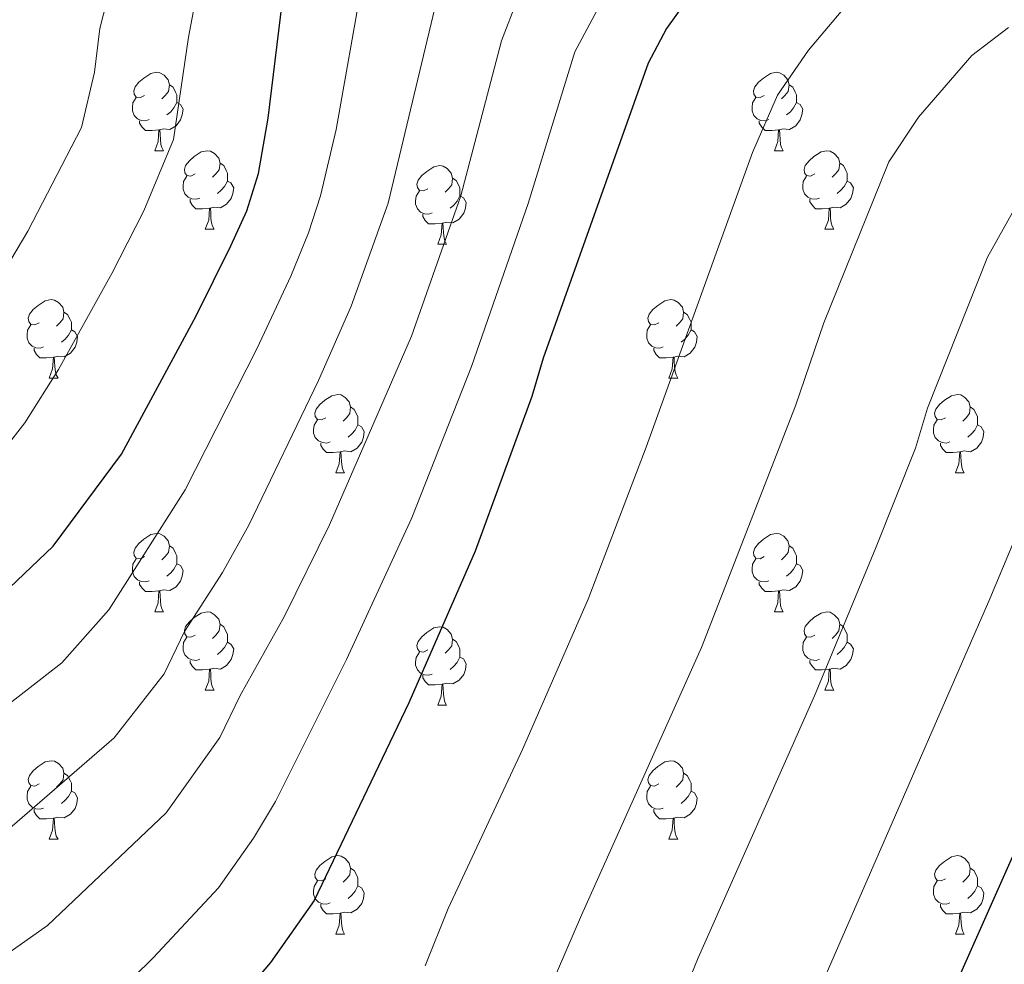
# Model space of a CAD drawing. Extents: x 599299 to 603798, y 765981 to 769017.
# Drawn here: x 601679 to 601805, y 767531 to 767652 of the extents above; entities that cross this region are included whole.
import ezdxf

# ---------------------------------------------------------------- set-up
doc = ezdxf.new("R2010")
doc.units = 0
doc.header["$MEASUREMENT"] = 0
for name, color, linetype in [('Nivel 36', 7, 'Continuous'), ('Nivel 4', 7, 'Continuous'), ('Nivel 5', 7, 'Continuous'), ('Nivel 61', 7, 'Continuous'), ('Nivel 63', 7, 'Continuous')]:
    doc.layers.add(name, color=color, linetype=linetype)

msp = doc.modelspace()

# ---------------------------------------------------------------- linework, layer by layer
at = {"layer": 'Nivel 36', "color": 92, "linetype": 'Continuous', "lineweight": 0, "flags": 128}
for points in [[(601694.891, 767641.88), (601694.361, 767641.615), (601693.831, 767641.67), (601693.566, 767642.04), (601693.511, 767642.465), (601693.671, 767642.985), (601694.151, 767643.58), (601694.786, 767644.11), (601695.686, 767644.695), (601696.431, 767644.855), (601696.856, 767644.8), (601697.386, 767644.485), (601697.916, 767643.9), (601698.076, 767643.26), (601697.966, 767642.41), (601697.541, 767641.88), (601697.121, 767641.455)], [(601774.218, 767641.88), (601773.688, 767641.615), (601773.158, 767641.67), (601772.893, 767642.04), (601772.838, 767642.465), (601772.998, 767642.985), (601773.478, 767643.58), (601774.113, 767644.11), (601775.013, 767644.695), (601775.758, 767644.855), (601776.183, 767644.8), (601776.713, 767644.485), (601777.243, 767643.9), (601777.403, 767643.26), (601777.293, 767642.41), (601776.868, 767641.88), (601776.448, 767641.455)], [(601698.076, 767643.26), (601698.551, 767642.945), (601698.866, 767642.305), (601699.026, 767641.985), (601699.026, 767641.405), (601699.026, 767640.98), (601698.656, 767640.29), (601698.236, 767639.81), (601697.756, 767639.39)], [(601777.403, 767643.26), (601777.878, 767642.945), (601778.193, 767642.305), (601778.353, 767641.985), (601778.353, 767641.405), (601778.353, 767640.98), (601777.983, 767640.29), (601777.563, 767639.81), (601777.083, 767639.39)], [(601695.476, 767638.8), (601695.051, 767638.64), (601694.466, 767638.7), (601693.991, 767638.91), (601693.566, 767639.335), (601693.351, 767639.92), (601693.351, 767640.34), (601693.406, 767640.925), (601693.831, 767641.615)], [(601699.026, 767640.98), (601699.481, 767640.73), (601699.826, 767640.115), (601699.716, 767639.39), (601699.506, 767638.75), (601698.921, 767638.01), (601698.126, 767637.53), (601697.276, 767637.635), (601696.846, 767637.505)], [(601774.803, 767638.8), (601774.378, 767638.64), (601773.793, 767638.7), (601773.318, 767638.91), (601772.893, 767639.335), (601772.678, 767639.92), (601772.678, 767640.34), (601772.733, 767640.925), (601773.158, 767641.615)], [(601778.353, 767640.98), (601778.808, 767640.73), (601779.153, 767640.115), (601779.043, 767639.39), (601778.833, 767638.75), (601778.248, 767638.01), (601777.453, 767637.53), (601776.603, 767637.635), (601776.173, 767637.505)], [(601696.736, 767637.505), (601695.846, 767637.42), (601695.001, 767637.42), (601694.576, 767637.85), (601694.256, 767638.325), (601694.256, 767638.64)], [(601776.063, 767637.505), (601775.173, 767637.42), (601774.328, 767637.42), (601773.903, 767637.85), (601773.583, 767638.325), (601773.583, 767638.64)], [(601696.191, 767634.82), (601696.626, 767635.98), (601696.736, 767637.505), (601696.846, 767637.505), (601696.881, 767636.92), (601696.916, 767636.235), (601696.986, 767635.62), (601697.101, 767635.22), (601697.316, 767634.82)], [(601775.518, 767634.82), (601775.953, 767635.98), (601776.063, 767637.505), (601776.173, 767637.505), (601776.208, 767636.92), (601776.243, 767636.235), (601776.313, 767635.62), (601776.428, 767635.22), (601776.643, 767634.82)], [(601696.191, 767634.82), (601697.316, 767634.82)], [(601701.366, 767631.845), (601700.836, 767631.58), (601700.306, 767631.635), (601700.041, 767632.005), (601699.986, 767632.43), (601700.146, 767632.95), (601700.626, 767633.545), (601701.261, 767634.075), (601702.161, 767634.66), (601702.906, 767634.82), (601703.331, 767634.765), (601703.861, 767634.45), (601704.391, 767633.865), (601704.551, 767633.225), (601704.441, 767632.375), (601704.016, 767631.845), (601703.596, 767631.42)], [(601775.518, 767634.82), (601776.643, 767634.82)], [(601780.693, 767631.845), (601780.163, 767631.58), (601779.633, 767631.635), (601779.368, 767632.005), (601779.313, 767632.43), (601779.473, 767632.95), (601779.953, 767633.545), (601780.588, 767634.075), (601781.488, 767634.66), (601782.233, 767634.82), (601782.658, 767634.765), (601783.188, 767634.45), (601783.718, 767633.865), (601783.878, 767633.225), (601783.768, 767632.375), (601783.343, 767631.845), (601782.923, 767631.42)], [(601704.551, 767633.225), (601705.026, 767632.91), (601705.341, 767632.27), (601705.501, 767631.95), (601705.501, 767631.37), (601705.501, 767630.945), (601705.131, 767630.255), (601704.711, 767629.775), (601704.231, 767629.355)], [(601731.138, 767629.94), (601730.608, 767629.675), (601730.078, 767629.73), (601729.813, 767630.1), (601729.758, 767630.525), (601729.918, 767631.045), (601730.398, 767631.64), (601731.033, 767632.17), (601731.933, 767632.755), (601732.678, 767632.915), (601733.103, 767632.86), (601733.633, 767632.545), (601734.163, 767631.96), (601734.323, 767631.32), (601734.213, 767630.47), (601733.788, 767629.94), (601733.368, 767629.515)], [(601783.878, 767633.225), (601784.353, 767632.91), (601784.668, 767632.27), (601784.828, 767631.95), (601784.828, 767631.37), (601784.828, 767630.945), (601784.458, 767630.255), (601784.038, 767629.775), (601783.558, 767629.355)], [(601701.951, 767628.765), (601701.526, 767628.605), (601700.941, 767628.665), (601700.466, 767628.875), (601700.041, 767629.3), (601699.826, 767629.885), (601699.826, 767630.305), (601699.881, 767630.89), (601700.306, 767631.58)], [(601705.501, 767630.945), (601705.956, 767630.695), (601706.301, 767630.08), (601706.191, 767629.355), (601705.981, 767628.715), (601705.396, 767627.975), (601704.601, 767627.495), (601703.751, 767627.6), (601703.321, 767627.47)], [(601734.323, 767631.32), (601734.798, 767631.005), (601735.113, 767630.365), (601735.273, 767630.045), (601735.273, 767629.465), (601735.273, 767629.04), (601734.903, 767628.35), (601734.483, 767627.87), (601734.003, 767627.45)], [(601781.278, 767628.765), (601780.853, 767628.605), (601780.268, 767628.665), (601779.793, 767628.875), (601779.368, 767629.3), (601779.153, 767629.885), (601779.153, 767630.305), (601779.208, 767630.89), (601779.633, 767631.58)], [(601784.828, 767630.945), (601785.283, 767630.695), (601785.628, 767630.08), (601785.518, 767629.355), (601785.308, 767628.715), (601784.723, 767627.975), (601783.928, 767627.495), (601783.078, 767627.6), (601782.648, 767627.47)], [(601731.723, 767626.86), (601731.298, 767626.7), (601730.713, 767626.76), (601730.238, 767626.97), (601729.813, 767627.395), (601729.598, 767627.98), (601729.598, 767628.4), (601729.653, 767628.985), (601730.078, 767629.675)], [(601703.211, 767627.47), (601702.321, 767627.385), (601701.476, 767627.385), (601701.051, 767627.815), (601700.731, 767628.29), (601700.731, 767628.605)], [(601735.273, 767629.04), (601735.728, 767628.79), (601736.073, 767628.175), (601735.963, 767627.45), (601735.753, 767626.81), (601735.168, 767626.07), (601734.373, 767625.59), (601733.523, 767625.695), (601733.093, 767625.565)], [(601782.538, 767627.47), (601781.648, 767627.385), (601780.803, 767627.385), (601780.378, 767627.815), (601780.058, 767628.29), (601780.058, 767628.605)], [(601702.666, 767624.785), (601703.101, 767625.945), (601703.211, 767627.47), (601703.321, 767627.47), (601703.356, 767626.885), (601703.391, 767626.2), (601703.461, 767625.585), (601703.576, 767625.185), (601703.791, 767624.785)], [(601732.983, 767625.565), (601732.093, 767625.48), (601731.248, 767625.48), (601730.823, 767625.91), (601730.503, 767626.385), (601730.503, 767626.7)], [(601781.993, 767624.785), (601782.428, 767625.945), (601782.538, 767627.47), (601782.648, 767627.47), (601782.683, 767626.885), (601782.718, 767626.2), (601782.788, 767625.585), (601782.903, 767625.185), (601783.118, 767624.785)], [(601732.438, 767622.88), (601732.873, 767624.04), (601732.983, 767625.565), (601733.093, 767625.565), (601733.128, 767624.98), (601733.163, 767624.295), (601733.233, 767623.68), (601733.348, 767623.28), (601733.563, 767622.88)], [(601702.666, 767624.785), (601703.791, 767624.785)], [(601781.993, 767624.785), (601783.118, 767624.785)], [(601732.438, 767622.88), (601733.563, 767622.88)], [(601681.388, 767612.797), (601680.858, 767612.532), (601680.328, 767612.587), (601680.063, 767612.957), (601680.008, 767613.382), (601680.168, 767613.902), (601680.648, 767614.497), (601681.283, 767615.027), (601682.183, 767615.612), (601682.928, 767615.772), (601683.353, 767615.717), (601683.883, 767615.402), (601684.413, 767614.817), (601684.573, 767614.177), (601684.463, 767613.327), (601684.038, 767612.797), (601683.618, 767612.372)], [(601760.715, 767612.797), (601760.185, 767612.532), (601759.655, 767612.587), (601759.39, 767612.957), (601759.335, 767613.382), (601759.495, 767613.902), (601759.975, 767614.497), (601760.61, 767615.027), (601761.51, 767615.612), (601762.255, 767615.772), (601762.68, 767615.717), (601763.21, 767615.402), (601763.74, 767614.817), (601763.9, 767614.177), (601763.79, 767613.327), (601763.365, 767612.797), (601762.945, 767612.372)], [(601684.573, 767614.177), (601685.048, 767613.862), (601685.363, 767613.222), (601685.523, 767612.902), (601685.523, 767612.322), (601685.523, 767611.897), (601685.153, 767611.207), (601684.733, 767610.727), (601684.253, 767610.307)], [(601763.9, 767614.177), (601764.375, 767613.862), (601764.69, 767613.222), (601764.85, 767612.902), (601764.85, 767612.322), (601764.85, 767611.897), (601764.48, 767611.207), (601764.06, 767610.727), (601763.58, 767610.307)], [(601681.973, 767609.717), (601681.548, 767609.557), (601680.963, 767609.617), (601680.488, 767609.827), (601680.063, 767610.252), (601679.848, 767610.837), (601679.848, 767611.257), (601679.903, 767611.842), (601680.328, 767612.532)], [(601685.523, 767611.897), (601685.978, 767611.647), (601686.323, 767611.032), (601686.213, 767610.307), (601686.003, 767609.667), (601685.418, 767608.927), (601684.623, 767608.447), (601683.773, 767608.552), (601683.343, 767608.422)], [(601761.3, 767609.717), (601760.875, 767609.557), (601760.29, 767609.617), (601759.815, 767609.827), (601759.39, 767610.252), (601759.175, 767610.837), (601759.175, 767611.257), (601759.23, 767611.842), (601759.655, 767612.532)], [(601764.85, 767611.897), (601765.305, 767611.647), (601765.65, 767611.032), (601765.54, 767610.307), (601765.33, 767609.667), (601764.745, 767608.927), (601763.95, 767608.447), (601763.1, 767608.552), (601762.67, 767608.422)], [(601683.233, 767608.422), (601682.343, 767608.337), (601681.498, 767608.337), (601681.073, 767608.767), (601680.753, 767609.242), (601680.753, 767609.557)], [(601762.56, 767608.422), (601761.67, 767608.337), (601760.825, 767608.337), (601760.4, 767608.767), (601760.08, 767609.242), (601760.08, 767609.557)], [(601682.688, 767605.737), (601683.123, 767606.897), (601683.233, 767608.422), (601683.343, 767608.422), (601683.378, 767607.837), (601683.413, 767607.152), (601683.483, 767606.537), (601683.598, 767606.137), (601683.813, 767605.737)], [(601762.015, 767605.737), (601762.45, 767606.897), (601762.56, 767608.422), (601762.67, 767608.422), (601762.705, 767607.837), (601762.74, 767607.152), (601762.81, 767606.537), (601762.925, 767606.137), (601763.14, 767605.737)], [(601682.688, 767605.737), (601683.813, 767605.737)], [(601762.015, 767605.737), (601763.14, 767605.737)], [(601718.079, 767600.657), (601717.549, 767600.392), (601717.019, 767600.447), (601716.754, 767600.817), (601716.699, 767601.242), (601716.859, 767601.762), (601717.339, 767602.357), (601717.974, 767602.887), (601718.874, 767603.472), (601719.619, 767603.632), (601720.044, 767603.577), (601720.574, 767603.262), (601721.104, 767602.677), (601721.264, 767602.037), (601721.154, 767601.187), (601720.729, 767600.657), (601720.309, 767600.232)], [(601797.406, 767600.657), (601796.876, 767600.392), (601796.346, 767600.447), (601796.081, 767600.817), (601796.026, 767601.242), (601796.186, 767601.762), (601796.666, 767602.357), (601797.301, 767602.887), (601798.201, 767603.472), (601798.946, 767603.632), (601799.371, 767603.577), (601799.901, 767603.262), (601800.431, 767602.677), (601800.591, 767602.037), (601800.481, 767601.187), (601800.056, 767600.657), (601799.636, 767600.232)], [(601721.264, 767602.037), (601721.739, 767601.722), (601722.054, 767601.082), (601722.214, 767600.762), (601722.214, 767600.182), (601722.214, 767599.757), (601721.844, 767599.067), (601721.424, 767598.587), (601720.944, 767598.167)], [(601800.591, 767602.037), (601801.066, 767601.722), (601801.381, 767601.082), (601801.541, 767600.762), (601801.541, 767600.182), (601801.541, 767599.757), (601801.171, 767599.067), (601800.751, 767598.587), (601800.271, 767598.167)], [(601718.664, 767597.577), (601718.239, 767597.417), (601717.654, 767597.477), (601717.179, 767597.687), (601716.754, 767598.112), (601716.539, 767598.697), (601716.539, 767599.117), (601716.594, 767599.702), (601717.019, 767600.392)], [(601797.991, 767597.577), (601797.566, 767597.417), (601796.981, 767597.477), (601796.506, 767597.687), (601796.081, 767598.112), (601795.866, 767598.697), (601795.866, 767599.117), (601795.921, 767599.702), (601796.346, 767600.392)], [(601722.214, 767599.757), (601722.669, 767599.507), (601723.014, 767598.892), (601722.904, 767598.167), (601722.694, 767597.527), (601722.109, 767596.787), (601721.314, 767596.307), (601720.464, 767596.412), (601720.034, 767596.282)], [(601801.541, 767599.757), (601801.996, 767599.507), (601802.341, 767598.892), (601802.231, 767598.167), (601802.021, 767597.527), (601801.436, 767596.787), (601800.641, 767596.307), (601799.791, 767596.412), (601799.361, 767596.282)], [(601719.924, 767596.282), (601719.034, 767596.197), (601718.189, 767596.197), (601717.764, 767596.627), (601717.444, 767597.102), (601717.444, 767597.417)], [(601799.251, 767596.282), (601798.361, 767596.197), (601797.516, 767596.197), (601797.091, 767596.627), (601796.771, 767597.102), (601796.771, 767597.417)], [(601719.379, 767593.597), (601719.814, 767594.757), (601719.924, 767596.282), (601720.034, 767596.282), (601720.069, 767595.697), (601720.104, 767595.012), (601720.174, 767594.397), (601720.289, 767593.997), (601720.504, 767593.597)], [(601798.706, 767593.597), (601799.141, 767594.757), (601799.251, 767596.282), (601799.361, 767596.282), (601799.396, 767595.697), (601799.431, 767595.012), (601799.501, 767594.397), (601799.616, 767593.997), (601799.831, 767593.597)], [(601719.379, 767593.597), (601720.504, 767593.597)], [(601798.706, 767593.597), (601799.831, 767593.597)], [(601694.891, 767582.888), (601694.361, 767582.623), (601693.831, 767582.678), (601693.566, 767583.048), (601693.511, 767583.473), (601693.671, 767583.993), (601694.151, 767584.588), (601694.786, 767585.118), (601695.686, 767585.703), (601696.431, 767585.863), (601696.856, 767585.808), (601697.386, 767585.493), (601697.916, 767584.908), (601698.076, 767584.268), (601697.966, 767583.418), (601697.541, 767582.888), (601697.121, 767582.463)], [(601774.218, 767582.888), (601773.688, 767582.623), (601773.158, 767582.678), (601772.893, 767583.048), (601772.838, 767583.473), (601772.998, 767583.993), (601773.478, 767584.588), (601774.113, 767585.118), (601775.013, 767585.703), (601775.758, 767585.863), (601776.183, 767585.808), (601776.713, 767585.493), (601777.243, 767584.908), (601777.403, 767584.268), (601777.293, 767583.418), (601776.868, 767582.888), (601776.448, 767582.463)], [(601698.076, 767584.268), (601698.551, 767583.953), (601698.866, 767583.313), (601699.026, 767582.993), (601699.026, 767582.413), (601699.026, 767581.988), (601698.656, 767581.298), (601698.236, 767580.818), (601697.756, 767580.398)], [(601777.403, 767584.268), (601777.878, 767583.953), (601778.193, 767583.313), (601778.353, 767582.993), (601778.353, 767582.413), (601778.353, 767581.988), (601777.983, 767581.298), (601777.563, 767580.818), (601777.083, 767580.398)], [(601695.476, 767579.808), (601695.051, 767579.648), (601694.466, 767579.708), (601693.991, 767579.918), (601693.566, 767580.343), (601693.351, 767580.928), (601693.351, 767581.348), (601693.406, 767581.933), (601693.831, 767582.623)], [(601774.803, 767579.808), (601774.378, 767579.648), (601773.793, 767579.708), (601773.318, 767579.918), (601772.893, 767580.343), (601772.678, 767580.928), (601772.678, 767581.348), (601772.733, 767581.933), (601773.158, 767582.623)], [(601699.026, 767581.988), (601699.481, 767581.738), (601699.826, 767581.123), (601699.716, 767580.398), (601699.506, 767579.758), (601698.921, 767579.018), (601698.126, 767578.538), (601697.276, 767578.643), (601696.846, 767578.513)], [(601778.353, 767581.988), (601778.808, 767581.738), (601779.153, 767581.123), (601779.043, 767580.398), (601778.833, 767579.758), (601778.248, 767579.018), (601777.453, 767578.538), (601776.603, 767578.643), (601776.173, 767578.513)], [(601696.736, 767578.513), (601695.846, 767578.428), (601695.001, 767578.428), (601694.576, 767578.858), (601694.256, 767579.333), (601694.256, 767579.648)], [(601776.063, 767578.513), (601775.173, 767578.428), (601774.328, 767578.428), (601773.903, 767578.858), (601773.583, 767579.333), (601773.583, 767579.648)], [(601696.191, 767575.828), (601696.626, 767576.988), (601696.736, 767578.513), (601696.846, 767578.513), (601696.881, 767577.928), (601696.916, 767577.243), (601696.986, 767576.628), (601697.101, 767576.228), (601697.316, 767575.828)], [(601775.518, 767575.828), (601775.953, 767576.988), (601776.063, 767578.513), (601776.173, 767578.513), (601776.208, 767577.928), (601776.243, 767577.243), (601776.313, 767576.628), (601776.428, 767576.228), (601776.643, 767575.828)], [(601696.191, 767575.828), (601697.316, 767575.828)], [(601701.366, 767572.853), (601700.836, 767572.588), (601700.306, 767572.643), (601700.041, 767573.013), (601699.986, 767573.438), (601700.146, 767573.958), (601700.626, 767574.553), (601701.261, 767575.083), (601702.161, 767575.668), (601702.906, 767575.828), (601703.331, 767575.773), (601703.861, 767575.458), (601704.391, 767574.873), (601704.551, 767574.233), (601704.441, 767573.383), (601704.016, 767572.853), (601703.596, 767572.428)], [(601775.518, 767575.828), (601776.643, 767575.828)], [(601780.693, 767572.853), (601780.163, 767572.588), (601779.633, 767572.643), (601779.368, 767573.013), (601779.313, 767573.438), (601779.473, 767573.958), (601779.953, 767574.553), (601780.588, 767575.083), (601781.488, 767575.668), (601782.233, 767575.828), (601782.658, 767575.773), (601783.188, 767575.458), (601783.718, 767574.873), (601783.878, 767574.233), (601783.768, 767573.383), (601783.343, 767572.853), (601782.923, 767572.428)], [(601704.551, 767574.233), (601705.026, 767573.918), (601705.341, 767573.278), (601705.501, 767572.958), (601705.501, 767572.378), (601705.501, 767571.953), (601705.131, 767571.263), (601704.711, 767570.783), (601704.231, 767570.363)], [(601731.138, 767570.948), (601730.608, 767570.683), (601730.078, 767570.738), (601729.813, 767571.108), (601729.758, 767571.533), (601729.918, 767572.053), (601730.398, 767572.648), (601731.033, 767573.178), (601731.933, 767573.763), (601732.678, 767573.923), (601733.103, 767573.868), (601733.633, 767573.553), (601734.163, 767572.968), (601734.323, 767572.328), (601734.213, 767571.478), (601733.788, 767570.948), (601733.368, 767570.523)], [(601783.878, 767574.233), (601784.353, 767573.918), (601784.668, 767573.278), (601784.828, 767572.958), (601784.828, 767572.378), (601784.828, 767571.953), (601784.458, 767571.263), (601784.038, 767570.783), (601783.558, 767570.363)], [(601701.951, 767569.773), (601701.526, 767569.613), (601700.941, 767569.673), (601700.466, 767569.883), (601700.041, 767570.308), (601699.826, 767570.893), (601699.826, 767571.313), (601699.881, 767571.898), (601700.306, 767572.588)], [(601781.278, 767569.773), (601780.853, 767569.613), (601780.268, 767569.673), (601779.793, 767569.883), (601779.368, 767570.308), (601779.153, 767570.893), (601779.153, 767571.313), (601779.208, 767571.898), (601779.633, 767572.588)], [(601705.501, 767571.953), (601705.956, 767571.703), (601706.301, 767571.088), (601706.191, 767570.363), (601705.981, 767569.723), (601705.396, 767568.983), (601704.601, 767568.503), (601703.751, 767568.608), (601703.321, 767568.478)], [(601734.323, 767572.328), (601734.798, 767572.013), (601735.113, 767571.373), (601735.273, 767571.053), (601735.273, 767570.473), (601735.273, 767570.048), (601734.903, 767569.358), (601734.483, 767568.878), (601734.003, 767568.458)], [(601784.828, 767571.953), (601785.283, 767571.703), (601785.628, 767571.088), (601785.518, 767570.363), (601785.308, 767569.723), (601784.723, 767568.983), (601783.928, 767568.503), (601783.078, 767568.608), (601782.648, 767568.478)], [(601731.723, 767567.868), (601731.298, 767567.708), (601730.713, 767567.768), (601730.238, 767567.978), (601729.813, 767568.403), (601729.598, 767568.988), (601729.598, 767569.408), (601729.653, 767569.993), (601730.078, 767570.683)], [(601735.273, 767570.048), (601735.728, 767569.798), (601736.073, 767569.183), (601735.963, 767568.458), (601735.753, 767567.818), (601735.168, 767567.078), (601734.373, 767566.598), (601733.523, 767566.703), (601733.093, 767566.573)], [(601703.211, 767568.478), (601702.321, 767568.393), (601701.476, 767568.393), (601701.051, 767568.823), (601700.731, 767569.298), (601700.731, 767569.613)], [(601782.538, 767568.478), (601781.648, 767568.393), (601780.803, 767568.393), (601780.378, 767568.823), (601780.058, 767569.298), (601780.058, 767569.613)], [(601702.666, 767565.793), (601703.101, 767566.953), (601703.211, 767568.478), (601703.321, 767568.478), (601703.356, 767567.893), (601703.391, 767567.208), (601703.461, 767566.593), (601703.576, 767566.193), (601703.791, 767565.793)], [(601732.983, 767566.573), (601732.093, 767566.488), (601731.248, 767566.488), (601730.823, 767566.918), (601730.503, 767567.393), (601730.503, 767567.708)], [(601781.993, 767565.793), (601782.428, 767566.953), (601782.538, 767568.478), (601782.648, 767568.478), (601782.683, 767567.893), (601782.718, 767567.208), (601782.788, 767566.593), (601782.903, 767566.193), (601783.118, 767565.793)], [(601732.438, 767563.888), (601732.873, 767565.048), (601732.983, 767566.573), (601733.093, 767566.573), (601733.128, 767565.988), (601733.163, 767565.303), (601733.233, 767564.688), (601733.348, 767564.288), (601733.563, 767563.888)], [(601702.666, 767565.793), (601703.791, 767565.793)], [(601781.993, 767565.793), (601783.118, 767565.793)], [(601732.438, 767563.888), (601733.563, 767563.888)], [(601681.388, 767553.805), (601680.858, 767553.54), (601680.328, 767553.595), (601680.063, 767553.965), (601680.008, 767554.39), (601680.168, 767554.91), (601680.648, 767555.505), (601681.283, 767556.035), (601682.183, 767556.62), (601682.928, 767556.78), (601683.353, 767556.725), (601683.883, 767556.41), (601684.413, 767555.825), (601684.573, 767555.185), (601684.463, 767554.335), (601684.038, 767553.805), (601683.618, 767553.38)], [(601760.715, 767553.805), (601760.185, 767553.54), (601759.655, 767553.595), (601759.39, 767553.965), (601759.335, 767554.39), (601759.495, 767554.91), (601759.975, 767555.505), (601760.61, 767556.035), (601761.51, 767556.62), (601762.255, 767556.78), (601762.68, 767556.725), (601763.21, 767556.41), (601763.74, 767555.825), (601763.9, 767555.185), (601763.79, 767554.335), (601763.365, 767553.805), (601762.945, 767553.38)], [(601684.573, 767555.185), (601685.048, 767554.87), (601685.363, 767554.23), (601685.523, 767553.91), (601685.523, 767553.33), (601685.523, 767552.905), (601685.153, 767552.215), (601684.733, 767551.735), (601684.253, 767551.315)], [(601763.9, 767555.185), (601764.375, 767554.87), (601764.69, 767554.23), (601764.85, 767553.91), (601764.85, 767553.33), (601764.85, 767552.905), (601764.48, 767552.215), (601764.06, 767551.735), (601763.58, 767551.315)], [(601681.973, 767550.725), (601681.548, 767550.565), (601680.963, 767550.625), (601680.488, 767550.835), (601680.063, 767551.26), (601679.848, 767551.845), (601679.848, 767552.265), (601679.903, 767552.85), (601680.328, 767553.54)], [(601761.3, 767550.725), (601760.875, 767550.565), (601760.29, 767550.625), (601759.815, 767550.835), (601759.39, 767551.26), (601759.175, 767551.845), (601759.175, 767552.265), (601759.23, 767552.85), (601759.655, 767553.54)], [(601685.523, 767552.905), (601685.978, 767552.655), (601686.323, 767552.04), (601686.213, 767551.315), (601686.003, 767550.675), (601685.418, 767549.935), (601684.623, 767549.455), (601683.773, 767549.56), (601683.343, 767549.43)], [(601764.85, 767552.905), (601765.305, 767552.655), (601765.65, 767552.04), (601765.54, 767551.315), (601765.33, 767550.675), (601764.745, 767549.935), (601763.95, 767549.455), (601763.1, 767549.56), (601762.67, 767549.43)], [(601683.233, 767549.43), (601682.343, 767549.345), (601681.498, 767549.345), (601681.073, 767549.775), (601680.753, 767550.25), (601680.753, 767550.565)], [(601762.56, 767549.43), (601761.67, 767549.345), (601760.825, 767549.345), (601760.4, 767549.775), (601760.08, 767550.25), (601760.08, 767550.565)], [(601682.688, 767546.745), (601683.123, 767547.905), (601683.233, 767549.43), (601683.343, 767549.43), (601683.378, 767548.845), (601683.413, 767548.16), (601683.483, 767547.545), (601683.598, 767547.145), (601683.813, 767546.745)], [(601762.015, 767546.745), (601762.45, 767547.905), (601762.56, 767549.43), (601762.67, 767549.43), (601762.705, 767548.845), (601762.74, 767548.16), (601762.81, 767547.545), (601762.925, 767547.145), (601763.14, 767546.745)], [(601682.688, 767546.745), (601683.813, 767546.745)], [(601762.015, 767546.745), (601763.14, 767546.745)], [(601718.079, 767541.665), (601717.549, 767541.4), (601717.019, 767541.455), (601716.754, 767541.825), (601716.699, 767542.25), (601716.859, 767542.77), (601717.339, 767543.365), (601717.974, 767543.895), (601718.874, 767544.48), (601719.619, 767544.64), (601720.044, 767544.585), (601720.574, 767544.27), (601721.104, 767543.685), (601721.264, 767543.045), (601721.154, 767542.195), (601720.729, 767541.665), (601720.309, 767541.24)], [(601797.406, 767541.665), (601796.876, 767541.4), (601796.346, 767541.455), (601796.081, 767541.825), (601796.026, 767542.25), (601796.186, 767542.77), (601796.666, 767543.365), (601797.301, 767543.895), (601798.201, 767544.48), (601798.946, 767544.64), (601799.371, 767544.585), (601799.901, 767544.27), (601800.431, 767543.685), (601800.591, 767543.045), (601800.481, 767542.195), (601800.056, 767541.665), (601799.636, 767541.24)], [(601721.264, 767543.045), (601721.739, 767542.73), (601722.054, 767542.09), (601722.214, 767541.77), (601722.214, 767541.19), (601722.214, 767540.765), (601721.844, 767540.075), (601721.424, 767539.595), (601720.944, 767539.175)], [(601800.591, 767543.045), (601801.066, 767542.73), (601801.381, 767542.09), (601801.541, 767541.77), (601801.541, 767541.19), (601801.541, 767540.765), (601801.171, 767540.075), (601800.751, 767539.595), (601800.271, 767539.175)], [(601718.664, 767538.585), (601718.239, 767538.425), (601717.654, 767538.485), (601717.179, 767538.695), (601716.754, 767539.12), (601716.539, 767539.705), (601716.539, 767540.125), (601716.594, 767540.71), (601717.019, 767541.4)], [(601797.991, 767538.585), (601797.566, 767538.425), (601796.981, 767538.485), (601796.506, 767538.695), (601796.081, 767539.12), (601795.866, 767539.705), (601795.866, 767540.125), (601795.921, 767540.71), (601796.346, 767541.4)], [(601722.214, 767540.765), (601722.669, 767540.515), (601723.014, 767539.9), (601722.904, 767539.175), (601722.694, 767538.535), (601722.109, 767537.795), (601721.314, 767537.315), (601720.464, 767537.42), (601720.034, 767537.29)], [(601801.541, 767540.765), (601801.996, 767540.515), (601802.341, 767539.9), (601802.231, 767539.175), (601802.021, 767538.535), (601801.436, 767537.795), (601800.641, 767537.315), (601799.791, 767537.42), (601799.361, 767537.29)], [(601719.924, 767537.29), (601719.034, 767537.205), (601718.189, 767537.205), (601717.764, 767537.635), (601717.444, 767538.11), (601717.444, 767538.425)], [(601799.251, 767537.29), (601798.361, 767537.205), (601797.516, 767537.205), (601797.091, 767537.635), (601796.771, 767538.11), (601796.771, 767538.425)], [(601719.379, 767534.605), (601719.814, 767535.765), (601719.924, 767537.29), (601720.034, 767537.29), (601720.069, 767536.705), (601720.104, 767536.02), (601720.174, 767535.405), (601720.289, 767535.005), (601720.504, 767534.605)], [(601798.706, 767534.605), (601799.141, 767535.765), (601799.251, 767537.29), (601799.361, 767537.29), (601799.396, 767536.705), (601799.431, 767536.02), (601799.501, 767535.405), (601799.616, 767535.005), (601799.831, 767534.605)], [(601719.379, 767534.605), (601720.504, 767534.605)], [(601798.706, 767534.605), (601799.831, 767534.605)]]:
    msp.add_lwpolyline(points, dxfattribs=at)
at = {"layer": 'Nivel 4', "color": 25, "linetype": 'Continuous', "lineweight": 30, "flags": 128}
for points, elevation in [([(601677.625, 767578.88), (601683.182, 767584.249), (601691.929, 767595.983), (601701.492, 767613.691), (601705.927, 767622.65), (601707.977, 767627.123), (601709.467, 767631.897), (601710.725, 767638.963), (601713.649, 767663.119), (601715.458, 767687.267), (601716.407, 767692.692), (601717.75, 767697.515), (601718.338, 767698.616), (601725.538, 767707.328), (601730.329, 767711.898), (601735.072, 767715.517), (601746.763, 767720.478), (601786.097, 767729.052), (601815.82, 767733.192)], 850), ([(601828.668, 767684.063), (601797.543, 767678.46), (601792.448, 767676.975), (601787.361, 767674.865), (601782.916, 767672.578), (601778.891, 767669.852), (601775.074, 767666.615), (601771.649, 767663.144), (601765.837, 767656.27), (601761.705, 767650.455), (601759.37, 767646.021), (601745.908, 767608.297), (601744.463, 767603.362), (601737.206, 767583.61), (601728.721, 767564.168), (601716.618, 767538.879), (601711.027, 767530.956), (601699.394, 767517.35)], 825), ([(601821.837, 767580.146), (601797.473, 767525.35), (601793.653, 767515.779), (601789.312, 767501.958), (601780.797, 767478.482), (601775.111, 767464.6), (601770.903, 767455.533), (601752.701, 767418.834), (601747.35, 767410.407), (601728.519, 767384.812), (601719.075, 767373.127)], 800)]:
    msp.add_lwpolyline(points, dxfattribs=dict(at, elevation=elevation))
at = {"layer": 'Nivel 5', "color": 25, "linetype": 'Continuous', "lineweight": 0, "flags": 128}
for points, elevation in [([(601649.946, 767589.868), (601658.677, 767596.28), (601664.497, 767601.181), (601670.154, 767608.047), (601679.958, 767624.522), (601686.841, 767637.778), (601688.489, 767644.882), (601689.162, 767650.44), (601693.206, 767666.299), (601696.204, 767683.401), (601698.356, 767697.874), (601701.565, 767712.023), (601709.68, 767725.813), (601716.283, 767731.214), (601726.281, 767737.531), (601732.34, 767740.197), (601740.423, 767742.772), (601771.445, 767748.943), (601782.35, 767750.586), (601812.134, 767754.099)], 860), ([(601624.446, 767564.557), (601634.419, 767568.382), (601649.179, 767575.576), (601656.986, 767579.779), (601669.394, 767588.42), (601673.839, 767592.715), (601679.547, 767600.01), (601683.886, 767606.825), (601690.725, 767619.106), (601694.797, 767627.125), (601698.601, 767636.269), (601700.504, 767649.333), (601703.427, 767664.709), (601706.332, 767688.964), (601707.236, 767694.293), (601709.951, 767705.319), (601717.609, 767716.57), (601723.306, 767721.556), (601730.676, 767726.524), (601737.25, 767729.36), (601743.593, 767731.625), (601784.223, 767739.819), (601813.977, 767743.645)], 855), ([(601670.181, 767558.36), (601684.305, 767569.295), (601690.3, 767576.077), (601700.087, 767591.453), (601709.324, 767609.552), (601713.634, 767618.792), (601715.899, 767624.299), (601717.427, 767629.06), (601719.442, 767637.538), (601722.779, 767656.615), (601725.799, 767670.475), (601726.397, 767678.452), (601727.455, 767686.782), (601732.211, 767695.407), (601739.278, 767702.841), (601748.846, 767707.897), (601756.534, 767710.6), (601764.35, 767712.304), (601783.458, 767717.784), (601788.386, 767718.933), (601817.085, 767723.131)], 845), ([(601646.651, 767530.19), (601654.98, 767533.605), (601660.548, 767536.77), (601676.335, 767547.029), (601690.985, 767559.71), (601697.419, 767567.905), (601700.009, 767573.317), (601704.852, 767580.851), (601708.245, 767586.923), (601717.156, 767605.413), (601721.341, 767614.934), (601726.059, 767628.107), (601732.51, 767655.075), (601736.299, 767668.842), (601738.503, 767680.872), (601742.07, 767687.341), (601748.227, 767693.784), (601755.484, 767697.332), (601775.891, 767704.921), (601790.675, 767708.815), (601818.35, 767713.07)], 840), ([(601688.643, 767524.368), (601695.982, 767531.576), (601704.346, 767540.54), (601708.819, 767546.879), (601711.657, 767551.561), (601720.764, 767569.729), (601729.112, 767587.866), (601736.755, 767607.219), (601743.996, 767628.085), (601749.985, 767647.455), (601755.399, 767657.639), (601762.054, 767668.034), (601766.825, 767674.723), (601771.274, 767678.015), (601785.154, 767685.276), (601790.2, 767687.177), (601795.253, 767688.578), (601826.098, 767693.888)], 830), ([(601665.926, 767524.052), (601682.489, 767535.699), (601697.666, 767550.125), (601704.538, 767559.733), (601707.128, 767565.145), (601712.808, 767575.29), (601718.577, 767586.945), (601729.048, 767611.077), (601735.364, 767629.038), (601740.6, 767648.889), (601744.588, 767659.316), (601749.552, 767674.963), (601753.204, 767680.817), (601757.176, 767684.728)], 835), ([(601730.815, 767530.554), (601733.751, 767537.867), (601743.281, 767558.226), (601751.694, 767577.434), (601759.125, 767596.891), (601772.707, 767634.579), (601775.934, 767641.935), (601779.9, 767647.681), (601784.55, 767653.18), (601790.99, 767659.394), (601802.736, 767665.977), (601810.748, 767667.873)], 820), ([(601746.832, 767527.73), (601750.808, 767537.021), (601766.182, 767571.259), (601778.24, 767602.175), (601781.841, 767612.822), (601790.163, 767633.415), (601793.964, 767639.092), (601800.798, 767646.994), (601805.504, 767650.572)], 815), ([(601788.449, 767583.949), (601793.566, 767596.759), (601795.103, 767601.9), (601802.779, 767621.217), (601808.027, 767630.504)], 810), ([(601708.538, 767379.049), (601725.189, 767397.707), (601730.546, 767402.839), (601736.074, 767411.277), (601738.434, 767415.691), (601742.579, 767424.798), (601750.941, 767446.937), (601753.49, 767452.496), (601770.79, 767499.179), (601773.409, 767505.581), (601777.046, 767516.582), (601780.682, 767526.144), (601803.111, 767577.478), (601808.892, 767591.344)], 805), ([(601683.062, 767380.221), (601685.871, 767381.867), (601703.519, 767394.546), (601707.188, 767397.92), (601717.619, 767411.108), (601720.742, 767415.718), (601725.509, 767424.579), (601729.783, 767433.633), (601733.634, 767442.853), (601737.849, 767454.253), (601756.484, 767508.023), (601759.211, 767513.905), (601761.939, 767522.156), (601765.745, 767531.583), (601780.671, 767565.083), (601788.449, 767583.949)], 810)]:
    msp.add_lwpolyline(points, dxfattribs=dict(at, elevation=elevation))
at = {"layer": 'Nivel 61', "color": 19, "linetype": 'Continuous', "lineweight": 0}
msp.add_3dface([(600225.17, 766388.48, 920), (600191.2, 768702.02, 857.806), (603584.02, 768752.56, 840), (603619.14, 766439.01, 791.793)], dxfattribs=at)
at = {"layer": 'Nivel 63', "color": 7, "linetype": 'Continuous', "lineweight": 0}
msp.add_3dface([(599343.178, 765981.461), (603797.68, 766047.78), (603753.467, 769017.461), (599298.965, 768951.142)], dxfattribs=at)

doc.saveas('drawing.dxf')
